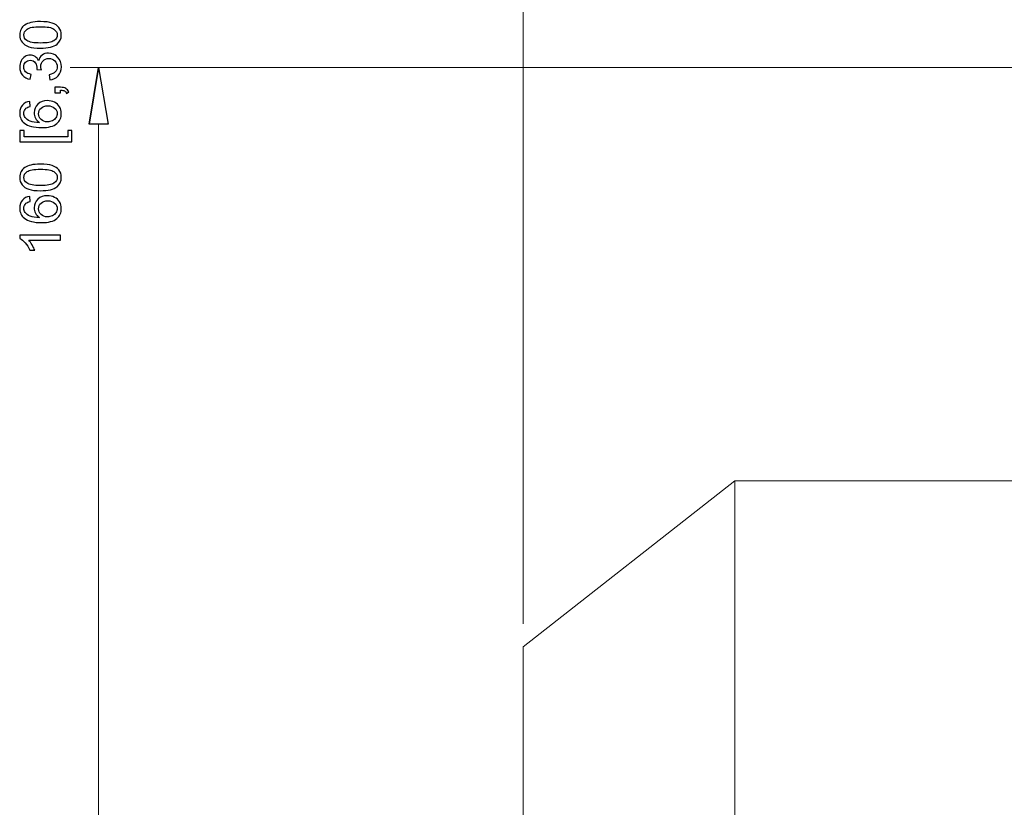
# Model space of a CAD drawing. Units: inches. Extents: x -41.6 to 41.6, y -27.9 to 27.9.
# Drawn here: x -1.7 to 4.2, y -5.8 to -1 of the extents above; entities that cross this region are included whole.
import ezdxf

# ---------------------------------------------------------------- set-up
doc = ezdxf.new("R2010")
doc.units = ezdxf.units.IN
doc.header["$MEASUREMENT"] = 0

msp = doc.modelspace()

# ---------------------------------------------------------------- linework, layer by layer
at = {"lineweight": 0}
for points in [[(1.3014, -4.6647), (1.3014, -4.6647), (1.3014, 3.7731), (1.3014, 3.7731)], [(1.3014, -4.6647), (1.3014, -4.6647), (1.3014, 2.2914), (1.3014, 2.2914)], [(1.4701, 1.2038), (1.4701, 1.2038), (6.8598, -2.2723), (6.8598, -2.2723)], [(5.9471, -1.2986), (5.9471, -1.2986), (-1.4384, -1.2986), (-1.4384, -1.2986)], [(-1.2662, -7.2533), (-1.2662, -7.2533), (-1.2662, -1.643), (-1.2662, -1.643)]]:
    msp.add_open_spline(points, degree=3, dxfattribs=at)
for points, knots in [([(-1.6169, -1.1827), (-1.6461, -1.1827), (-1.6696, -1.1797), (-1.6873, -1.1736), (-1.6873, -1.1736), (-1.7051, -1.1677), (-1.7188, -1.1587), (-1.7285, -1.1469), (-1.7285, -1.1469), (-1.7381, -1.1351), (-1.7429, -1.1202), (-1.7429, -1.1023), (-1.7429, -1.1023), (-1.7429, -1.089), (-1.7402, -1.0774), (-1.7349, -1.0674), (-1.7349, -1.0674), (-1.7296, -1.0574), (-1.7219, -1.0492), (-1.7119, -1.0427), (-1.7119, -1.0427), (-1.7018, -1.0362), (-1.6896, -1.0311), (-1.6752, -1.0274), (-1.6752, -1.0274), (-1.6608, -1.0237), (-1.6414, -1.0218), (-1.6169, -1.0218), (-1.6169, -1.0218), (-1.588, -1.0218), (-1.5647, -1.0248), (-1.5469, -1.0307), (-1.5469, -1.0307), (-1.5291, -1.0367), (-1.5154, -1.0456), (-1.5056, -1.0574), (-1.5056, -1.0574), (-1.4959, -1.0693), (-1.4911, -1.0842), (-1.4911, -1.1023), (-1.4911, -1.1023), (-1.4911, -1.126), (-1.4996, -1.1447), (-1.5167, -1.1583), (-1.5167, -1.1583), (-1.5372, -1.1745), (-1.5706, -1.1827), (-1.6169, -1.1827)], [0, 0, 0, 0, 0.076923, 0.076923, 0.076923, 0.076923, 0.153846, 0.153846, 0.153846, 0.153846, 0.230769, 0.230769, 0.230769, 0.230769, 0.307692, 0.307692, 0.307692, 0.307692, 0.384615, 0.384615, 0.384615, 0.384615, 0.461538, 0.461538, 0.461538, 0.461538, 0.538462, 0.538462, 0.538462, 0.538462, 0.615385, 0.615385, 0.615385, 0.615385, 0.692308, 0.692308, 0.692308, 0.692308, 0.769231, 0.769231, 0.769231, 0.769231, 0.846154, 0.846154, 0.846154, 0.846154, 1, 1, 1, 1]), ([(-1.6169, -1.1515), (-1.5764, -1.1515), (-1.5495, -1.1468), (-1.5361, -1.1373), (-1.5361, -1.1373), (-1.5227, -1.1278), (-1.516, -1.1162), (-1.516, -1.1023), (-1.516, -1.1023), (-1.516, -1.0883), (-1.5228, -1.0767), (-1.5362, -1.0672), (-1.5362, -1.0672), (-1.5496, -1.0577), (-1.5766, -1.053), (-1.6169, -1.053), (-1.6169, -1.053), (-1.6575, -1.053), (-1.6845, -1.0577), (-1.6978, -1.0672), (-1.6978, -1.0672), (-1.7112, -1.0767), (-1.7179, -1.0884), (-1.7179, -1.1026), (-1.7179, -1.1026), (-1.7179, -1.1165), (-1.7119, -1.1276), (-1.7002, -1.1359), (-1.7002, -1.1359), (-1.6852, -1.1463), (-1.6574, -1.1515), (-1.6169, -1.1515)], [0, 0, 0, 0, 0.111111, 0.111111, 0.111111, 0.111111, 0.222222, 0.222222, 0.222222, 0.222222, 0.333333, 0.333333, 0.333333, 0.333333, 0.444444, 0.444444, 0.444444, 0.444444, 0.555556, 0.555556, 0.555556, 0.555556, 0.666667, 0.666667, 0.666667, 0.666667, 0.777778, 0.777778, 0.777778, 0.777778, 1, 1, 1, 1]), ([(-1.5604, -1.3741), (-1.5604, -1.3741), (-1.5644, -1.3438), (-1.5644, -1.3438), (-1.5644, -1.3438), (-1.5473, -1.3403), (-1.5349, -1.3344), (-1.5274, -1.3261), (-1.5274, -1.3261), (-1.5198, -1.3177), (-1.516, -1.3075), (-1.516, -1.2955), (-1.516, -1.2955), (-1.516, -1.2813), (-1.5209, -1.2692), (-1.5308, -1.2594), (-1.5308, -1.2594), (-1.5407, -1.2497), (-1.5529, -1.2447), (-1.5675, -1.2447), (-1.5675, -1.2447), (-1.5814, -1.2447), (-1.5929, -1.2493), (-1.6019, -1.2583), (-1.6019, -1.2583), (-1.6109, -1.2675), (-1.6154, -1.279), (-1.6154, -1.293), (-1.6154, -1.293), (-1.6154, -1.2987), (-1.6143, -1.3059), (-1.612, -1.3144), (-1.612, -1.3144), (-1.612, -1.3144), (-1.6386, -1.311), (-1.6386, -1.311), (-1.6386, -1.311), (-1.6384, -1.309), (-1.6383, -1.3074), (-1.6383, -1.3061), (-1.6383, -1.3061), (-1.6383, -1.2932), (-1.6417, -1.2816), (-1.6484, -1.2713), (-1.6484, -1.2713), (-1.6551, -1.261), (-1.6655, -1.2558), (-1.6795, -1.2558), (-1.6795, -1.2558), (-1.6906, -1.2558), (-1.6998, -1.2596), (-1.7071, -1.2671), (-1.7071, -1.2671), (-1.7144, -1.2746), (-1.718, -1.2843), (-1.718, -1.2962), (-1.718, -1.2962), (-1.718, -1.308), (-1.7143, -1.3178), (-1.7069, -1.3256), (-1.7069, -1.3256), (-1.6995, -1.3335), (-1.6884, -1.3385), (-1.6736, -1.3408), (-1.6736, -1.3408), (-1.6736, -1.3408), (-1.679, -1.371), (-1.679, -1.371), (-1.679, -1.371), (-1.6993, -1.3674), (-1.715, -1.3589), (-1.7262, -1.3458), (-1.7262, -1.3458), (-1.7373, -1.3327), (-1.7429, -1.3164), (-1.7429, -1.2969), (-1.7429, -1.2969), (-1.7429, -1.2834), (-1.74, -1.271), (-1.7343, -1.2597), (-1.7343, -1.2597), (-1.7285, -1.2484), (-1.7206, -1.2397), (-1.7106, -1.2337), (-1.7106, -1.2337), (-1.7006, -1.2277), (-1.6901, -1.2247), (-1.6788, -1.2247), (-1.6788, -1.2247), (-1.6682, -1.2247), (-1.6585, -1.2276), (-1.6497, -1.2333), (-1.6497, -1.2333), (-1.641, -1.239), (-1.634, -1.2475), (-1.6289, -1.2587), (-1.6289, -1.2587), (-1.6255, -1.2441), (-1.6185, -1.2328), (-1.6079, -1.2247), (-1.6079, -1.2247), (-1.5973, -1.2166), (-1.5841, -1.2126), (-1.5682, -1.2126), (-1.5682, -1.2126), (-1.5466, -1.2126), (-1.5284, -1.2204), (-1.5134, -1.2362), (-1.5134, -1.2362), (-1.4984, -1.2518), (-1.491, -1.2717), (-1.491, -1.2957), (-1.491, -1.2957), (-1.491, -1.3174), (-1.4974, -1.3353), (-1.5103, -1.3496), (-1.5103, -1.3496), (-1.5232, -1.3639), (-1.5399, -1.3721), (-1.5604, -1.3741)], [0, 0, 0, 0, 0.032258, 0.032258, 0.032258, 0.032258, 0.064516, 0.064516, 0.064516, 0.064516, 0.096774, 0.096774, 0.096774, 0.096774, 0.129032, 0.129032, 0.129032, 0.129032, 0.16129, 0.16129, 0.16129, 0.16129, 0.193548, 0.193548, 0.193548, 0.193548, 0.225806, 0.225806, 0.225806, 0.225806, 0.258065, 0.258065, 0.258065, 0.258065, 0.290323, 0.290323, 0.290323, 0.290323, 0.322581, 0.322581, 0.322581, 0.322581, 0.354839, 0.354839, 0.354839, 0.354839, 0.387097, 0.387097, 0.387097, 0.387097, 0.419355, 0.419355, 0.419355, 0.419355, 0.451613, 0.451613, 0.451613, 0.451613, 0.483871, 0.483871, 0.483871, 0.483871, 0.516129, 0.516129, 0.516129, 0.516129, 0.548387, 0.548387, 0.548387, 0.548387, 0.580645, 0.580645, 0.580645, 0.580645, 0.612903, 0.612903, 0.612903, 0.612903, 0.645161, 0.645161, 0.645161, 0.645161, 0.677419, 0.677419, 0.677419, 0.677419, 0.709677, 0.709677, 0.709677, 0.709677, 0.741935, 0.741935, 0.741935, 0.741935, 0.774194, 0.774194, 0.774194, 0.774194, 0.806452, 0.806452, 0.806452, 0.806452, 0.83871, 0.83871, 0.83871, 0.83871, 0.870968, 0.870968, 0.870968, 0.870968, 0.903226, 0.903226, 0.903226, 0.903226, 0.935484, 0.935484, 0.935484, 0.935484, 1, 1, 1, 1]), ([(-1.3236, -1.643), (-1.3236, -1.643), (-1.2662, -1.2986), (-1.2662, -1.2986), (-1.2662, -1.2986), (-1.2662, -1.2986), (-1.3236, -1.643), (-1.3236, -1.643)], [0, 0, 0, 0, 0.333333, 0.333333, 0.333333, 0.333333, 1, 1, 1, 1]), ([(-1.2662, -1.2986), (-1.2662, -1.2986), (-1.2088, -1.643), (-1.2088, -1.643), (-1.2088, -1.643), (-1.2088, -1.643), (-1.3236, -1.643), (-1.3236, -1.643)], [0, 0, 0, 0, 0.333333, 0.333333, 0.333333, 0.333333, 1, 1, 1, 1]), ([(-1.4953, -1.4536), (-1.4953, -1.4536), (-1.5298, -1.4536), (-1.5298, -1.4536), (-1.5298, -1.4536), (-1.5298, -1.4536), (-1.5298, -1.4191), (-1.5298, -1.4191), (-1.5298, -1.4191), (-1.5298, -1.4191), (-1.4953, -1.4191), (-1.4953, -1.4191), (-1.4953, -1.4191), (-1.4826, -1.4191), (-1.4724, -1.4214), (-1.4646, -1.4259), (-1.4646, -1.4259), (-1.4568, -1.4304), (-1.4508, -1.4375), (-1.4465, -1.4472), (-1.4465, -1.4472), (-1.4465, -1.4472), (-1.4595, -1.4557), (-1.4595, -1.4557), (-1.4595, -1.4557), (-1.4623, -1.4493), (-1.4664, -1.4446), (-1.4718, -1.4415), (-1.4718, -1.4415), (-1.4773, -1.4385), (-1.4851, -1.4368), (-1.4953, -1.4365), (-1.4953, -1.4365), (-1.4953, -1.4365), (-1.4953, -1.4536), (-1.4953, -1.4536)], [0, 0, 0, 0, 0.1, 0.1, 0.1, 0.1, 0.2, 0.2, 0.2, 0.2, 0.3, 0.3, 0.3, 0.3, 0.4, 0.4, 0.4, 0.4, 0.5, 0.5, 0.5, 0.5, 0.6, 0.6, 0.6, 0.6, 0.7, 0.7, 0.7, 0.7, 0.8, 0.8, 0.8, 0.8, 1, 1, 1, 1]), ([(-1.6815, -1.5045), (-1.6815, -1.5045), (-1.6792, -1.5345), (-1.6792, -1.5345), (-1.6792, -1.5345), (-1.691, -1.5372), (-1.6997, -1.541), (-1.7051, -1.546), (-1.7051, -1.546), (-1.7137, -1.5542), (-1.718, -1.5643), (-1.718, -1.5763), (-1.718, -1.5763), (-1.718, -1.5859), (-1.7153, -1.5944), (-1.7099, -1.6017), (-1.7099, -1.6017), (-1.703, -1.6112), (-1.6928, -1.6187), (-1.6795, -1.6242), (-1.6795, -1.6242), (-1.6662, -1.6297), (-1.6472, -1.6326), (-1.6225, -1.6328), (-1.6225, -1.6328), (-1.6336, -1.6255), (-1.6418, -1.6166), (-1.6472, -1.606), (-1.6472, -1.606), (-1.6526, -1.5955), (-1.6553, -1.5844), (-1.6553, -1.5729), (-1.6553, -1.5729), (-1.6553, -1.5527), (-1.6479, -1.5355), (-1.633, -1.5213), (-1.633, -1.5213), (-1.6181, -1.5072), (-1.5989, -1.5), (-1.5754, -1.5), (-1.5754, -1.5), (-1.5599, -1.5), (-1.5456, -1.5034), (-1.5322, -1.5101), (-1.5322, -1.5101), (-1.519, -1.5168), (-1.5088, -1.5259), (-1.5017, -1.5376), (-1.5017, -1.5376), (-1.4946, -1.5492), (-1.4911, -1.5625), (-1.4911, -1.5773), (-1.4911, -1.5773), (-1.4911, -1.6025), (-1.5004, -1.6231), (-1.519, -1.639), (-1.519, -1.639), (-1.5375, -1.6549), (-1.5681, -1.6629), (-1.6107, -1.6629), (-1.6107, -1.6629), (-1.6584, -1.6629), (-1.693, -1.6541), (-1.7146, -1.6365), (-1.7146, -1.6365), (-1.7335, -1.6211), (-1.7429, -1.6005), (-1.7429, -1.5744), (-1.7429, -1.5744), (-1.7429, -1.555), (-1.7375, -1.5391), (-1.7266, -1.5267), (-1.7266, -1.5267), (-1.7157, -1.5143), (-1.7007, -1.5069), (-1.6815, -1.5045)], [0, 0, 0, 0, 0.05, 0.05, 0.05, 0.05, 0.1, 0.1, 0.1, 0.1, 0.15, 0.15, 0.15, 0.15, 0.2, 0.2, 0.2, 0.2, 0.25, 0.25, 0.25, 0.25, 0.3, 0.3, 0.3, 0.3, 0.35, 0.35, 0.35, 0.35, 0.4, 0.4, 0.4, 0.4, 0.45, 0.45, 0.45, 0.45, 0.5, 0.5, 0.5, 0.5, 0.55, 0.55, 0.55, 0.55, 0.6, 0.6, 0.6, 0.6, 0.65, 0.65, 0.65, 0.65, 0.7, 0.7, 0.7, 0.7, 0.75, 0.75, 0.75, 0.75, 0.8, 0.8, 0.8, 0.8, 0.85, 0.85, 0.85, 0.85, 0.9, 0.9, 0.9, 0.9, 1, 1, 1, 1]), ([(-1.5752, -1.6281), (-1.5648, -1.6281), (-1.5548, -1.6258), (-1.5453, -1.6214), (-1.5453, -1.6214), (-1.5357, -1.617), (-1.5285, -1.6108), (-1.5235, -1.6029), (-1.5235, -1.6029), (-1.5185, -1.5949), (-1.516, -1.5865), (-1.516, -1.5778), (-1.516, -1.5778), (-1.516, -1.565), (-1.5212, -1.554), (-1.5315, -1.5448), (-1.5315, -1.5448), (-1.5418, -1.5356), (-1.5558, -1.531), (-1.5735, -1.531), (-1.5735, -1.531), (-1.5906, -1.531), (-1.604, -1.5356), (-1.6138, -1.5447), (-1.6138, -1.5447), (-1.6236, -1.5537), (-1.6285, -1.5651), (-1.6285, -1.5789), (-1.6285, -1.5789), (-1.6285, -1.5927), (-1.6236, -1.6043), (-1.6138, -1.6138), (-1.6138, -1.6138), (-1.604, -1.6233), (-1.5911, -1.6281), (-1.5752, -1.6281)], [0, 0, 0, 0, 0.1, 0.1, 0.1, 0.1, 0.2, 0.2, 0.2, 0.2, 0.3, 0.3, 0.3, 0.3, 0.4, 0.4, 0.4, 0.4, 0.5, 0.5, 0.5, 0.5, 0.6, 0.6, 0.6, 0.6, 0.7, 0.7, 0.7, 0.7, 0.8, 0.8, 0.8, 0.8, 1, 1, 1, 1]), ([(-1.4269, -1.7482), (-1.4269, -1.7482), (-1.7419, -1.7482), (-1.7419, -1.7482), (-1.7419, -1.7482), (-1.7419, -1.7482), (-1.7419, -1.6814), (-1.7419, -1.6814), (-1.7419, -1.6814), (-1.7419, -1.6814), (-1.7168, -1.6814), (-1.7168, -1.6814), (-1.7168, -1.6814), (-1.7168, -1.6814), (-1.7168, -1.7179), (-1.7168, -1.7179), (-1.7168, -1.7179), (-1.7168, -1.7179), (-1.4519, -1.7179), (-1.4519, -1.7179), (-1.4519, -1.7179), (-1.4519, -1.7179), (-1.4519, -1.6814), (-1.4519, -1.6814), (-1.4519, -1.6814), (-1.4519, -1.6814), (-1.4269, -1.6814), (-1.4269, -1.6814), (-1.4269, -1.6814), (-1.4269, -1.6814), (-1.4269, -1.7482), (-1.4269, -1.7482)], [0, 0, 0, 0, 0.111111, 0.111111, 0.111111, 0.111111, 0.222222, 0.222222, 0.222222, 0.222222, 0.333333, 0.333333, 0.333333, 0.333333, 0.444444, 0.444444, 0.444444, 0.444444, 0.555556, 0.555556, 0.555556, 0.555556, 0.666667, 0.666667, 0.666667, 0.666667, 0.777778, 0.777778, 0.777778, 0.777778, 1, 1, 1, 1]), ([(-1.6169, -2.0446), (-1.6461, -2.0446), (-1.6696, -2.0416), (-1.6873, -2.0355), (-1.6873, -2.0355), (-1.7051, -2.0296), (-1.7188, -2.0206), (-1.7285, -2.0088), (-1.7285, -2.0088), (-1.7381, -1.997), (-1.7429, -1.9821), (-1.7429, -1.9642), (-1.7429, -1.9642), (-1.7429, -1.9509), (-1.7402, -1.9393), (-1.7349, -1.9293), (-1.7349, -1.9293), (-1.7296, -1.9193), (-1.7219, -1.9111), (-1.7119, -1.9046), (-1.7119, -1.9046), (-1.7018, -1.8981), (-1.6896, -1.893), (-1.6752, -1.8893), (-1.6752, -1.8893), (-1.6608, -1.8856), (-1.6414, -1.8837), (-1.6169, -1.8837), (-1.6169, -1.8837), (-1.588, -1.8837), (-1.5647, -1.8867), (-1.5469, -1.8926), (-1.5469, -1.8926), (-1.5291, -1.8986), (-1.5154, -1.9075), (-1.5056, -1.9193), (-1.5056, -1.9193), (-1.4959, -1.9312), (-1.4911, -1.9461), (-1.4911, -1.9642), (-1.4911, -1.9642), (-1.4911, -1.988), (-1.4996, -2.0066), (-1.5167, -2.0202), (-1.5167, -2.0202), (-1.5372, -2.0364), (-1.5706, -2.0446), (-1.6169, -2.0446)], [0, 0, 0, 0, 0.076923, 0.076923, 0.076923, 0.076923, 0.153846, 0.153846, 0.153846, 0.153846, 0.230769, 0.230769, 0.230769, 0.230769, 0.307692, 0.307692, 0.307692, 0.307692, 0.384615, 0.384615, 0.384615, 0.384615, 0.461538, 0.461538, 0.461538, 0.461538, 0.538462, 0.538462, 0.538462, 0.538462, 0.615385, 0.615385, 0.615385, 0.615385, 0.692308, 0.692308, 0.692308, 0.692308, 0.769231, 0.769231, 0.769231, 0.769231, 0.846154, 0.846154, 0.846154, 0.846154, 1, 1, 1, 1]), ([(-1.6169, -2.0134), (-1.5764, -2.0134), (-1.5495, -2.0087), (-1.5361, -1.9992), (-1.5361, -1.9992), (-1.5227, -1.9897), (-1.516, -1.9781), (-1.516, -1.9642), (-1.516, -1.9642), (-1.516, -1.9502), (-1.5228, -1.9386), (-1.5362, -1.9291), (-1.5362, -1.9291), (-1.5496, -1.9196), (-1.5766, -1.9149), (-1.6169, -1.9149), (-1.6169, -1.9149), (-1.6575, -1.9149), (-1.6845, -1.9196), (-1.6978, -1.9291), (-1.6978, -1.9291), (-1.7112, -1.9386), (-1.7179, -1.9503), (-1.7179, -1.9645), (-1.7179, -1.9645), (-1.7179, -1.9784), (-1.7119, -1.9895), (-1.7002, -1.9978), (-1.7002, -1.9978), (-1.6852, -2.0082), (-1.6574, -2.0134), (-1.6169, -2.0134)], [0, 0, 0, 0, 0.111111, 0.111111, 0.111111, 0.111111, 0.222222, 0.222222, 0.222222, 0.222222, 0.333333, 0.333333, 0.333333, 0.333333, 0.444444, 0.444444, 0.444444, 0.444444, 0.555556, 0.555556, 0.555556, 0.555556, 0.666667, 0.666667, 0.666667, 0.666667, 0.777778, 0.777778, 0.777778, 0.777778, 1, 1, 1, 1]), ([(-1.6815, -2.0791), (-1.6815, -2.0791), (-1.6792, -2.1092), (-1.6792, -2.1092), (-1.6792, -2.1092), (-1.691, -2.1119), (-1.6997, -2.1156), (-1.7051, -2.1206), (-1.7051, -2.1206), (-1.7137, -2.1288), (-1.718, -2.1389), (-1.718, -2.1509), (-1.718, -2.1509), (-1.718, -2.1605), (-1.7153, -2.169), (-1.7099, -2.1763), (-1.7099, -2.1763), (-1.703, -2.1858), (-1.6928, -2.1933), (-1.6795, -2.1988), (-1.6795, -2.1988), (-1.6662, -2.2043), (-1.6472, -2.2072), (-1.6225, -2.2074), (-1.6225, -2.2074), (-1.6336, -2.2001), (-1.6418, -2.1912), (-1.6472, -2.1806), (-1.6472, -2.1806), (-1.6526, -2.1701), (-1.6553, -2.159), (-1.6553, -2.1475), (-1.6553, -2.1475), (-1.6553, -2.1273), (-1.6479, -2.1101), (-1.633, -2.0959), (-1.633, -2.0959), (-1.6181, -2.0818), (-1.5989, -2.0746), (-1.5754, -2.0746), (-1.5754, -2.0746), (-1.5599, -2.0746), (-1.5456, -2.078), (-1.5322, -2.0847), (-1.5322, -2.0847), (-1.519, -2.0914), (-1.5088, -2.1005), (-1.5017, -2.1122), (-1.5017, -2.1122), (-1.4946, -2.1239), (-1.4911, -2.1371), (-1.4911, -2.1519), (-1.4911, -2.1519), (-1.4911, -2.1771), (-1.5004, -2.1977), (-1.519, -2.2136), (-1.519, -2.2136), (-1.5375, -2.2296), (-1.5681, -2.2375), (-1.6107, -2.2375), (-1.6107, -2.2375), (-1.6584, -2.2375), (-1.693, -2.2287), (-1.7146, -2.2111), (-1.7146, -2.2111), (-1.7335, -2.1957), (-1.7429, -2.1751), (-1.7429, -2.149), (-1.7429, -2.149), (-1.7429, -2.1297), (-1.7375, -2.1137), (-1.7266, -2.1013), (-1.7266, -2.1013), (-1.7157, -2.0889), (-1.7007, -2.0815), (-1.6815, -2.0791)], [0, 0, 0, 0, 0.05, 0.05, 0.05, 0.05, 0.1, 0.1, 0.1, 0.1, 0.15, 0.15, 0.15, 0.15, 0.2, 0.2, 0.2, 0.2, 0.25, 0.25, 0.25, 0.25, 0.3, 0.3, 0.3, 0.3, 0.35, 0.35, 0.35, 0.35, 0.4, 0.4, 0.4, 0.4, 0.45, 0.45, 0.45, 0.45, 0.5, 0.5, 0.5, 0.5, 0.55, 0.55, 0.55, 0.55, 0.6, 0.6, 0.6, 0.6, 0.65, 0.65, 0.65, 0.65, 0.7, 0.7, 0.7, 0.7, 0.75, 0.75, 0.75, 0.75, 0.8, 0.8, 0.8, 0.8, 0.85, 0.85, 0.85, 0.85, 0.9, 0.9, 0.9, 0.9, 1, 1, 1, 1]), ([(-1.5752, -2.2027), (-1.5648, -2.2027), (-1.5548, -2.2004), (-1.5453, -2.196), (-1.5453, -2.196), (-1.5357, -2.1916), (-1.5285, -2.1854), (-1.5235, -2.1775), (-1.5235, -2.1775), (-1.5185, -2.1695), (-1.516, -2.1611), (-1.516, -2.1524), (-1.516, -2.1524), (-1.516, -2.1396), (-1.5212, -2.1286), (-1.5315, -2.1194), (-1.5315, -2.1194), (-1.5418, -2.1102), (-1.5558, -2.1057), (-1.5735, -2.1057), (-1.5735, -2.1057), (-1.5906, -2.1057), (-1.604, -2.1102), (-1.6138, -2.1193), (-1.6138, -2.1193), (-1.6236, -2.1283), (-1.6285, -2.1398), (-1.6285, -2.1535), (-1.6285, -2.1535), (-1.6285, -2.1673), (-1.6236, -2.1789), (-1.6138, -2.1884), (-1.6138, -2.1884), (-1.604, -2.1979), (-1.5911, -2.2027), (-1.5752, -2.2027)], [0, 0, 0, 0, 0.1, 0.1, 0.1, 0.1, 0.2, 0.2, 0.2, 0.2, 0.3, 0.3, 0.3, 0.3, 0.4, 0.4, 0.4, 0.4, 0.5, 0.5, 0.5, 0.5, 0.6, 0.6, 0.6, 0.6, 0.7, 0.7, 0.7, 0.7, 0.8, 0.8, 0.8, 0.8, 1, 1, 1, 1]), ([(-1.4953, -2.3137), (-1.4953, -2.3137), (-1.4953, -2.344), (-1.4953, -2.344), (-1.4953, -2.344), (-1.4953, -2.344), (-1.6882, -2.344), (-1.6882, -2.344), (-1.6882, -2.344), (-1.6813, -2.3513), (-1.6743, -2.3608), (-1.6674, -2.3726), (-1.6674, -2.3726), (-1.6604, -2.3845), (-1.6552, -2.3951), (-1.6518, -2.4046), (-1.6518, -2.4046), (-1.6518, -2.4046), (-1.681, -2.4046), (-1.681, -2.4046), (-1.681, -2.4046), (-1.689, -2.3876), (-1.6986, -2.3728), (-1.7099, -2.3601), (-1.7099, -2.3601), (-1.7213, -2.3475), (-1.7323, -2.3385), (-1.7429, -2.3332), (-1.7429, -2.3332), (-1.7429, -2.3332), (-1.7429, -2.3137), (-1.7429, -2.3137), (-1.7429, -2.3137), (-1.7429, -2.3137), (-1.4953, -2.3137), (-1.4953, -2.3137)], [0, 0, 0, 0, 0.1, 0.1, 0.1, 0.1, 0.2, 0.2, 0.2, 0.2, 0.3, 0.3, 0.3, 0.3, 0.4, 0.4, 0.4, 0.4, 0.5, 0.5, 0.5, 0.5, 0.6, 0.6, 0.6, 0.6, 0.7, 0.7, 0.7, 0.7, 0.8, 0.8, 0.8, 0.8, 1, 1, 1, 1])]:
    msp.add_open_spline(points, degree=3, knots=knots)
at = {"lineweight": 9}
for points in [[(-1.3236, -1.643), (-1.3236, -1.643), (-1.2662, -1.2986), (-1.2662, -1.2986)], [(2.5809, -3.7986), (2.5809, -3.7986), (1.3014, -4.8025), (1.3014, -4.8025)], [(2.5809, -3.7986), (2.5809, -3.7986), (2.5809, -11.397), (2.5809, -11.397)], [(4.9825, -3.7986), (4.9825, -3.7986), (2.5809, -3.7986), (2.5809, -3.7986)], [(1.3014, -4.8025), (1.3014, -4.8025), (1.3014, -10.393), (1.3014, -10.393)]]:
    msp.add_open_spline(points, degree=3, dxfattribs=at)
msp.add_open_spline([(-1.2662, -1.2986), (-1.2662, -1.2986), (-1.2088, -1.643), (-1.2088, -1.643), (-1.2088, -1.643), (-1.2088, -1.643), (-1.3236, -1.643), (-1.3236, -1.643)], degree=3, knots=[0, 0, 0, 0, 0.333333, 0.333333, 0.333333, 0.333333, 1, 1, 1, 1], dxfattribs=at)

doc.saveas('drawing.dxf')
